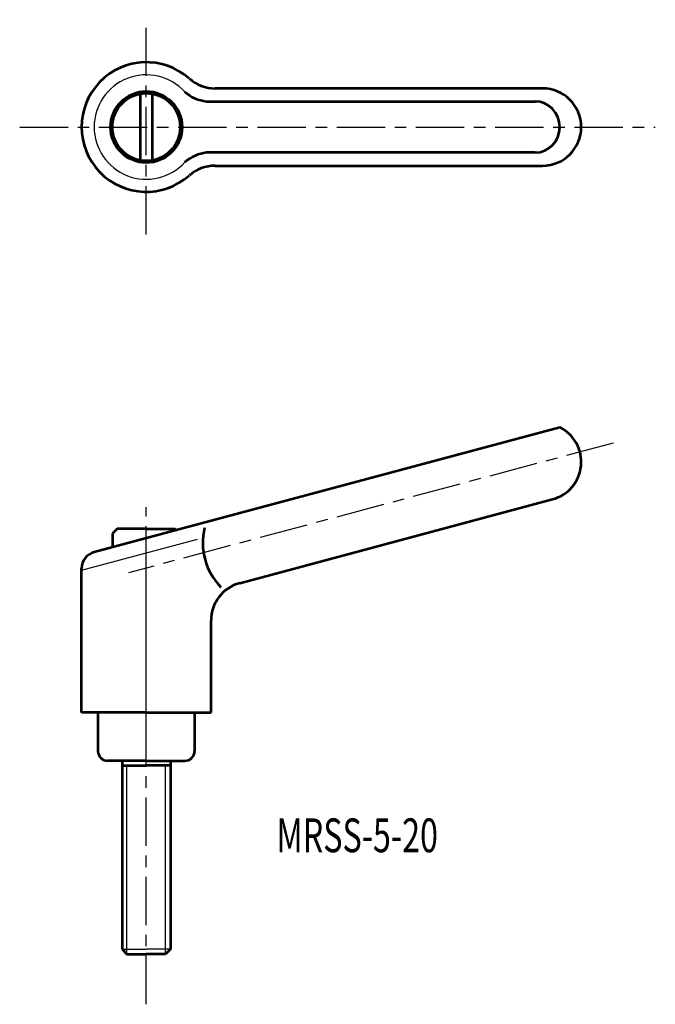
# Model space of a CAD drawing. Extents: x 167 to 233, y 108 to 210.
import ezdxf

# ---------------------------------------------------------------- set-up
doc = ezdxf.new("R2010")
doc.units = 0
doc.linetypes.add('ITTEN1', pattern=[8.2, 5, -1, 1.2, -1])
doc.layers.get('0').update_dxf_attribs({"linetype": 'CONTINUOUS', "lineweight": 30})
doc.layers.add('1', color=1, linetype='ITTEN1', lineweight=30)
doc.layers.add('3', color=5, linetype='CONTINUOUS', lineweight=53)
doc.styles.add('BIGFONT', font='txt.shx', dxfattribs={"width": 0.7, "height": 3.5, "bigfont": 'bigfont.shx'})

msp = doc.modelspace()

# ---------------------------------------------------------------- linework, layer by layer
for p, q in [((173.3, 152.71), (185.29, 155.92)), ((178, 113), (178, 132.5)), ((182, 113), (182, 132.5)), ((177.5, 113.5), (180, 113.5)), ((182.5, 113.5), (180, 113.5))]:
    msp.add_line(p, q)
msp.add_arc((180, 198.57), 5.4, 42.3356, 317.6644)
at = {"layer": '1'}
for p, q in [((180, 187.45), (180, 209.68)), ((166.9, 198.57), (232.66, 198.57)), ((228.29, 165.87), (178.15, 152.44)), ((180, 135.88), (180, 159.25)), ((180, 107.81), (180, 152.5))]:
    msp.add_line(p, q, dxfattribs=at)
at = {"layer": '3'}
for p, q in [((179.4, 195.12), (179.4, 202.02)), ((180.6, 202.02), (180.6, 195.12)), ((221, 202.57), (187.11, 202.57)), ((186.24, 201.22), (220.22, 201.22)), ((220.22, 195.92), (186.24, 195.92)), ((187.11, 194.57), (221, 194.57)), ((222.78, 167.5), (174.6, 154.59)), ((189.66, 151.38), (222.04, 160.06)), ((177, 157.01), (176.5, 156.51)), ((180, 157.01), (177, 157.01)), ((180, 157.01), (183, 157.01)), ((183, 157.01), (183.13, 156.88)), ((176.5, 156.51), (176.5, 155.1)), ((173.3, 138), (173.3, 152.9)), ((186.7, 138), (186.7, 147.52)), ((180, 138), (173.3, 138)), ((175, 138), (175, 134)), ((180, 138), (186.7, 138)), ((185, 138), (185, 134)), ((180, 133), (176, 133)), ((177.5, 133), (177.5, 113.5)), ((177.5, 132.5), (180, 132.5)), ((180, 133), (184, 133)), ((182.5, 132.5), (180, 132.5)), ((182.5, 133), (182.5, 113.5)), ((177.5, 113.5), (178, 113)), ((182.5, 113.5), (182, 113)), ((178, 113), (180, 113)), ((182, 113), (180, 113))]:
    msp.add_line(p, q, dxfattribs=at)
for radius in [3.7, 3.5]:
    msp.add_circle((180, 198.57), radius, dxfattribs=at)
for centre, radius, start, end in [((180, 198.57), 6.7, 48.3884, 311.6116), ((187.11, 206.57), 4, 228.3884, 270), ((186.65, 205.2), 4, 228.3884, 264.1798), ((221, 198.57), 4, 270, 90), ((186.65, 191.94), 4, 95.8202, 131.6116), ((187.11, 190.57), 4, 90, 131.6116), ((221, 163.92), 4, 285, 63.5904), ((192.37, 155.57), 6.53, 166.4517, 224.6516), ((175.05, 152.9), 1.75, 105, 180), ((190.7, 147.52), 4, 105, 180), ((176, 134), 1, 180, 270), ((184, 134), 1, 270, 0)]:
    msp.add_arc(centre, radius, start, end, dxfattribs=at)
msp.add_ellipse((220.22, 198.57), major_axis=(0, 2.65), ratio=0.964377, start_param=3.141593, end_param=6.283185, dxfattribs=at)

# ---------------------------------------------------------------- texts
at = {"style": 'BIGFONT', "width": 0.7}
msp.add_text('MRSS-5-20', height=3.5, dxfattribs=at).set_placement((193.47, 123.54))

doc.saveas('drawing.dxf')
